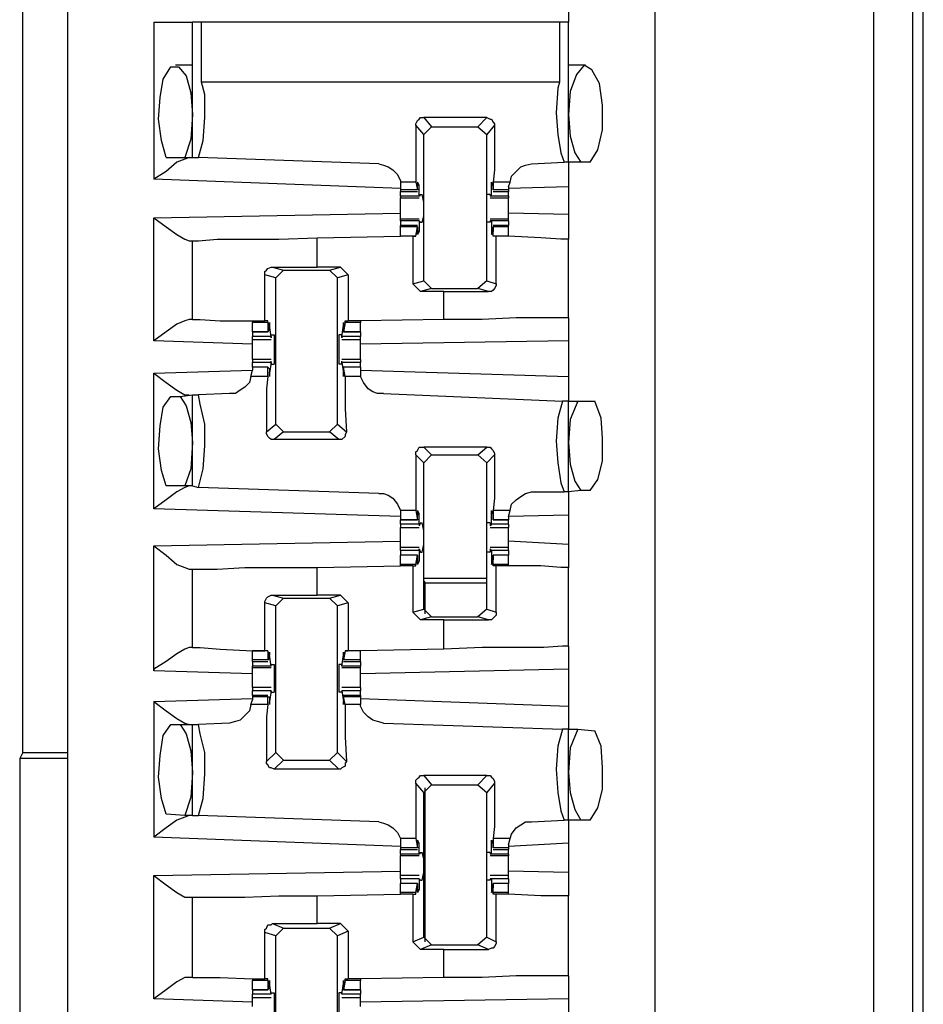
# Model space of a CAD drawing. Extents: x 0 to 19, y 0 to 12.7.
# Drawn here: x 17.4 to 18, y 8 to 8.7 of the extents above; entities that cross this region are included whole.
import ezdxf

# ---------------------------------------------------------------- set-up
doc = ezdxf.new("R2010")
doc.units = 0
doc.header["$MEASUREMENT"] = 0
doc.layers.get('0').update_dxf_attribs({"linetype": 'CONTINUOUS'})

msp = doc.modelspace()

# ---------------------------------------------------------------- linework, layer by layer
for p, q in [((17.96752, 2.31004), (17.96752, 10.0187)), ((17.99213, 10.01772), (17.99213, 2.31102)), ((17.45276, 10.00295), (17.45276, 2.32579)), ((17.82776, 10.00295), (17.82776, 2.32579)), ((17.99902, 2.32283), (17.99902, 10.00492)), ((17.77264, 9.04528), (17.77264, 8.65945)), ((17.42421, 8.19291), (17.42421, 8.73524)), ((17.50787, 8.65945), (17.50787, 8.55906)), ((17.53248, 8.57283), (17.53248, 8.65945)), ((17.53839, 8.62106), (17.53839, 8.65945)), ((17.76673, 8.65945), (17.53839, 8.65945)), ((17.76673, 8.65945), (17.76673, 8.62106)), ((17.77264, 8.56988), (17.77264, 8.65945)), ((17.53248, 8.63189), (17.52165, 8.63189)), ((17.53248, 8.63189), (17.53248, 8.63189)), ((17.78346, 8.63189), (17.77264, 8.63189)), ((17.78346, 8.63189), (17.78346, 8.63189)), ((17.76673, 8.62106), (17.53839, 8.62106)), ((17.72047, 8.59843), (17.68012, 8.59843)), ((17.68012, 8.59843), (17.68504, 8.59252)), ((17.71457, 8.59252), (17.72047, 8.59843)), ((17.68012, 8.5876), (17.6752, 8.5935)), ((17.68012, 8.5876), (17.68504, 8.59252)), ((17.68504, 8.59252), (17.71457, 8.59252)), ((17.71457, 8.59252), (17.72047, 8.5876)), ((17.72539, 8.5935), (17.72047, 8.5876)), ((17.68012, 8.49409), (17.68012, 8.5876)), ((17.72047, 8.49409), (17.72047, 8.5876)), ((17.51575, 8.57283), (17.52756, 8.57283)), ((17.52756, 8.57283), (17.53248, 8.57283)), ((17.53248, 8.57283), (17.53642, 8.57283)), ((17.65157, 8.5689), (17.53642, 8.57283)), ((17.74902, 8.5689), (17.76969, 8.56988)), ((17.77264, 8.56988), (17.76969, 8.56988)), ((17.78051, 8.56988), (17.77264, 8.56988)), ((17.78642, 8.56988), (17.78051, 8.56988)), ((17.66535, 8.55315), (17.50787, 8.55906)), ((17.66535, 8.55709), (17.66535, 8.55315)), ((17.6752, 8.55709), (17.66535, 8.55709)), ((17.6752, 8.55709), (17.67618, 8.55217)), ((17.67717, 8.55512), (17.67618, 8.55512)), ((17.67618, 8.55217), (17.67618, 8.55512)), ((17.67717, 8.54823), (17.67717, 8.55512)), ((17.72441, 8.55512), (17.72343, 8.55512)), ((17.72343, 8.54823), (17.72343, 8.55512)), ((17.73524, 8.55709), (17.72441, 8.55709)), ((17.72441, 8.55709), (17.72441, 8.55217)), ((17.72441, 8.55217), (17.72441, 8.55512)), ((17.73425, 8.55413), (17.73524, 8.55709)), ((17.73425, 8.55413), (17.73425, 8.55217)), ((17.77264, 8.55413), (17.73425, 8.55315)), ((17.77264, 8.55413), (17.77264, 8.53642)), ((17.66535, 8.55315), (17.66535, 8.55217)), ((17.66535, 8.55217), (17.66535, 8.55118)), ((17.67618, 8.55217), (17.66535, 8.55217)), ((17.66535, 8.55118), (17.67618, 8.55118)), ((17.66535, 8.54823), (17.66535, 8.55118)), ((17.66535, 8.54823), (17.66535, 8.54724)), ((17.67717, 8.54823), (17.66535, 8.54823)), ((17.67618, 8.55217), (17.67618, 8.55217)), ((17.67815, 8.54921), (17.67717, 8.54823)), ((17.67717, 8.54823), (17.67717, 8.54823)), ((17.67815, 8.54921), (17.67913, 8.54921)), ((17.72244, 8.54921), (17.72047, 8.54921)), ((17.72244, 8.54921), (17.72244, 8.54823)), ((17.72343, 8.54823), (17.72244, 8.54823)), ((17.73425, 8.54823), (17.72343, 8.54823)), ((17.73425, 8.55217), (17.72441, 8.55217)), ((17.72441, 8.55217), (17.72441, 8.55217)), ((17.72441, 8.55118), (17.73425, 8.55118)), ((17.73425, 8.55217), (17.73425, 8.55118)), ((17.73425, 8.54823), (17.73425, 8.55118)), ((17.73425, 8.54823), (17.73425, 8.54724)), ((17.66535, 8.54724), (17.67717, 8.54724)), ((17.72244, 8.54724), (17.73425, 8.54724)), ((17.50787, 8.53445), (17.66535, 8.5374)), ((17.77264, 8.53642), (17.73425, 8.5374)), ((17.50787, 8.45571), (17.50787, 8.53445)), ((17.67717, 8.53346), (17.66535, 8.53346)), ((17.66535, 8.53248), (17.66535, 8.53346)), ((17.66535, 8.53248), (17.66535, 8.52953)), ((17.67717, 8.53248), (17.66535, 8.53248)), ((17.67618, 8.52953), (17.66535, 8.52953)), ((17.66535, 8.52854), (17.66535, 8.52953)), ((17.66535, 8.52264), (17.66535, 8.52854)), ((17.67618, 8.52854), (17.66535, 8.52854)), ((17.6752, 8.52264), (17.67618, 8.52854)), ((17.67618, 8.52854), (17.67618, 8.52756)), ((17.67717, 8.53248), (17.67717, 8.52559)), ((17.67717, 8.53248), (17.67717, 8.53248)), ((17.67717, 8.53248), (17.67815, 8.5315)), ((17.67815, 8.5315), (17.67913, 8.5315)), ((17.72244, 8.5315), (17.72047, 8.5315)), ((17.73425, 8.53346), (17.72244, 8.53346)), ((17.72244, 8.53248), (17.72244, 8.5315)), ((17.72343, 8.53248), (17.72244, 8.53248)), ((17.73425, 8.53248), (17.72343, 8.53248)), ((17.72343, 8.53248), (17.72343, 8.52559)), ((17.73425, 8.52953), (17.72441, 8.52953)), ((17.72441, 8.52854), (17.72441, 8.52756)), ((17.73425, 8.52854), (17.72441, 8.52854)), ((17.72441, 8.52264), (17.72441, 8.52854)), ((17.73425, 8.53248), (17.73425, 8.53346)), ((17.73425, 8.53248), (17.73425, 8.52953)), ((17.73425, 8.52854), (17.73425, 8.52953)), ((17.73425, 8.52264), (17.73425, 8.52854)), ((17.6122, 8.52165), (17.66535, 8.52264)), ((17.67323, 8.52264), (17.66535, 8.52264)), ((17.6752, 8.52264), (17.66535, 8.52264)), ((17.67323, 8.52264), (17.6752, 8.52264)), ((17.67323, 8.52264), (17.67323, 8.49213)), ((17.6752, 8.52264), (17.6752, 8.52264)), ((17.67618, 8.52756), (17.67618, 8.52559)), ((17.67717, 8.52559), (17.67618, 8.52559)), ((17.72441, 8.52559), (17.72343, 8.52559)), ((17.72441, 8.52756), (17.72441, 8.52559)), ((17.73425, 8.52264), (17.72441, 8.52264)), ((17.72441, 8.52264), (17.72441, 8.52264)), ((17.72638, 8.52264), (17.72441, 8.52264)), ((17.72638, 8.49213), (17.72638, 8.52264)), ((17.73425, 8.52264), (17.73425, 8.52264)), ((17.53051, 8.51969), (17.53248, 8.51969)), ((17.53248, 8.46949), (17.53248, 8.51969)), ((17.6122, 8.50295), (17.6122, 8.52165)), ((17.77264, 8.47047), (17.77264, 8.52067)), ((17.57874, 8.4685), (17.57874, 8.49803)), ((17.58563, 8.49606), (17.57874, 8.49803)), ((17.58366, 8.50295), (17.6122, 8.50295)), ((17.58366, 8.50295), (17.59055, 8.50098)), ((17.58563, 8.49606), (17.59055, 8.50098)), ((17.59055, 8.50098), (17.62008, 8.50098)), ((17.62697, 8.50295), (17.6122, 8.50295)), ((17.62008, 8.50098), (17.62697, 8.50295)), ((17.62008, 8.50098), (17.625, 8.49606)), ((17.63189, 8.49803), (17.625, 8.49606)), ((17.62697, 8.50295), (17.63189, 8.49803)), ((17.63189, 8.49803), (17.63189, 8.4685)), ((17.58563, 8.40256), (17.58563, 8.49606)), ((17.625, 8.40256), (17.625, 8.49606)), ((17.67323, 8.49213), (17.68012, 8.49409)), ((17.67815, 8.4872), (17.67323, 8.49213)), ((17.68504, 8.48917), (17.68012, 8.49409)), ((17.72047, 8.49409), (17.71457, 8.48917)), ((17.72047, 8.49409), (17.72638, 8.49213)), ((17.68504, 8.48917), (17.67815, 8.4872)), ((17.69291, 8.4872), (17.67815, 8.4872)), ((17.68504, 8.48917), (17.71457, 8.48917)), ((17.69291, 8.4872), (17.72146, 8.4872)), ((17.69291, 8.46949), (17.69291, 8.4872)), ((17.72146, 8.4872), (17.71457, 8.48917)), ((17.53248, 8.46949), (17.53051, 8.46949)), ((17.57087, 8.4685), (17.57087, 8.46752)), ((17.57087, 8.46161), (17.57087, 8.46752)), ((17.58071, 8.46752), (17.57087, 8.46752)), ((17.58071, 8.4685), (17.57874, 8.4685)), ((17.58071, 8.46752), (17.58071, 8.4685)), ((17.58071, 8.46752), (17.58071, 8.46161)), ((17.58268, 8.45866), (17.58169, 8.46555)), ((17.58169, 8.46555), (17.58169, 8.46555)), ((17.62795, 8.45866), (17.62894, 8.46555)), ((17.62992, 8.46752), (17.62894, 8.46161)), ((17.62894, 8.46555), (17.62894, 8.46555)), ((17.62992, 8.4685), (17.63189, 8.4685)), ((17.62992, 8.46752), (17.62992, 8.4685)), ((17.63976, 8.46752), (17.62992, 8.46752)), ((17.63976, 8.4685), (17.63189, 8.4685)), ((17.69291, 8.46949), (17.63976, 8.4685)), ((17.63976, 8.4685), (17.63976, 8.46752)), ((17.63976, 8.46161), (17.63976, 8.46752)), ((17.57087, 8.46161), (17.58071, 8.46161)), ((17.57087, 8.46161), (17.57087, 8.45866)), ((17.58071, 8.46161), (17.57087, 8.46161)), ((17.58071, 8.46161), (17.58169, 8.4626)), ((17.58169, 8.4626), (17.58169, 8.46457)), ((17.58268, 8.45965), (17.58465, 8.45965)), ((17.58268, 8.45768), (17.58268, 8.45965)), ((17.62795, 8.45965), (17.62598, 8.45965)), ((17.62795, 8.45768), (17.62795, 8.45965)), ((17.62894, 8.4626), (17.62894, 8.46457)), ((17.62894, 8.46161), (17.62894, 8.4626)), ((17.62894, 8.46161), (17.63976, 8.46161)), ((17.63976, 8.46161), (17.62894, 8.46161)), ((17.63976, 8.46161), (17.63976, 8.45866)), ((17.57087, 8.45374), (17.50787, 8.45571)), ((17.57087, 8.45669), (17.57087, 8.45866)), ((17.58268, 8.45866), (17.57087, 8.45866)), ((17.57087, 8.45669), (17.58268, 8.45669)), ((17.58268, 8.45866), (17.58268, 8.45768)), ((17.63976, 8.45866), (17.62795, 8.45866)), ((17.62795, 8.45866), (17.62795, 8.45768)), ((17.62795, 8.45669), (17.63976, 8.45669)), ((17.63976, 8.45669), (17.63976, 8.45866)), ((17.77264, 8.45571), (17.63976, 8.45374)), ((17.77264, 8.45571), (17.77264, 8.43307)), ((17.58268, 8.4439), (17.57087, 8.4439)), ((17.57087, 8.43898), (17.57087, 8.44193)), ((17.58268, 8.44193), (17.57087, 8.44193)), ((17.58268, 8.44193), (17.58169, 8.43504)), ((17.58268, 8.44193), (17.58268, 8.44291)), ((17.58268, 8.44094), (17.58268, 8.44291)), ((17.58268, 8.44094), (17.58465, 8.44094)), ((17.62795, 8.44094), (17.62598, 8.44094)), ((17.63976, 8.4439), (17.62795, 8.4439)), ((17.62795, 8.44094), (17.62795, 8.44291)), ((17.62795, 8.44193), (17.62795, 8.44291)), ((17.63976, 8.44193), (17.62795, 8.44193)), ((17.62795, 8.44193), (17.62894, 8.43504)), ((17.63976, 8.43898), (17.63976, 8.44193)), ((17.50787, 8.43504), (17.57087, 8.43701)), ((17.50787, 8.34843), (17.50787, 8.43504)), ((17.56988, 8.43307), (17.57087, 8.43701)), ((17.58071, 8.43898), (17.57087, 8.43898)), ((17.57087, 8.43898), (17.57087, 8.43701)), ((17.58071, 8.43898), (17.57087, 8.43898)), ((17.58071, 8.43307), (17.58071, 8.43898)), ((17.58071, 8.43898), (17.58169, 8.43799)), ((17.58169, 8.43799), (17.58169, 8.43602)), ((17.58169, 8.43504), (17.58169, 8.43504)), ((17.63976, 8.43898), (17.62894, 8.43898)), ((17.62894, 8.43898), (17.62894, 8.43799)), ((17.63976, 8.43898), (17.62894, 8.43898)), ((17.62992, 8.43307), (17.62894, 8.43898)), ((17.62894, 8.43799), (17.62894, 8.43602)), ((17.62894, 8.43504), (17.62894, 8.43504)), ((17.63976, 8.43898), (17.63976, 8.43701)), ((17.63976, 8.43701), (17.63976, 8.43307)), ((17.63976, 8.43701), (17.77264, 8.43307)), ((17.58071, 8.43307), (17.56988, 8.43307)), ((17.63976, 8.43307), (17.62992, 8.43307)), ((17.5561, 8.42224), (17.53642, 8.42126)), ((17.65453, 8.42224), (17.7687, 8.41732)), ((17.5187, 8.42028), (17.52461, 8.42028)), ((17.52461, 8.42028), (17.53248, 8.42126)), ((17.53248, 8.36319), (17.53248, 8.42126)), ((17.53248, 8.42126), (17.53642, 8.42126)), ((17.77264, 8.41732), (17.7687, 8.41732)), ((17.77264, 8.41732), (17.77854, 8.41732)), ((17.77264, 8.35925), (17.77264, 8.41732)), ((17.77854, 8.41732), (17.78937, 8.41732)), ((17.57972, 8.39764), (17.58563, 8.40256)), ((17.59055, 8.39764), (17.58465, 8.39272)), ((17.59055, 8.39764), (17.58563, 8.40256)), ((17.59055, 8.39764), (17.62008, 8.39764)), ((17.625, 8.40256), (17.62008, 8.39764)), ((17.62598, 8.39272), (17.62008, 8.39764)), ((17.625, 8.40256), (17.63091, 8.39764)), ((17.62598, 8.39272), (17.58465, 8.39272)), ((17.68012, 8.3878), (17.68504, 8.38287)), ((17.72047, 8.3878), (17.68012, 8.3878)), ((17.71457, 8.38287), (17.72047, 8.3878)), ((17.68012, 8.37795), (17.6752, 8.38287)), ((17.68012, 8.37795), (17.68504, 8.38287)), ((17.68012, 8.28445), (17.68012, 8.37795)), ((17.68504, 8.38287), (17.71457, 8.38287)), ((17.71457, 8.38287), (17.72047, 8.37795)), ((17.72539, 8.38287), (17.72047, 8.37795)), ((17.72047, 8.28445), (17.72047, 8.37795)), ((17.52756, 8.36319), (17.51575, 8.36319)), ((17.53248, 8.36319), (17.52756, 8.36319)), ((17.53248, 8.36319), (17.53642, 8.3622)), ((17.65157, 8.35827), (17.53642, 8.3622)), ((17.74902, 8.35925), (17.76969, 8.35925)), ((17.77264, 8.35925), (17.76969, 8.35925)), ((17.78051, 8.36024), (17.77264, 8.35925)), ((17.78642, 8.36024), (17.78051, 8.36024)), ((17.66535, 8.3435), (17.50787, 8.34843)), ((17.66535, 8.34744), (17.66535, 8.3435)), ((17.6752, 8.34744), (17.66535, 8.34744)), ((17.6752, 8.34744), (17.67618, 8.34154)), ((17.73524, 8.34744), (17.72441, 8.34744)), ((17.72441, 8.34744), (17.72441, 8.34154)), ((17.73425, 8.3435), (17.73524, 8.34744)), ((17.66535, 8.3435), (17.66535, 8.34154)), ((17.66535, 8.34154), (17.67618, 8.34154)), ((17.66535, 8.33858), (17.66535, 8.34154)), ((17.67618, 8.34154), (17.66535, 8.34154)), ((17.67717, 8.34547), (17.67618, 8.34547)), ((17.67618, 8.34252), (17.67618, 8.34449)), ((17.67618, 8.34154), (17.67618, 8.34252)), ((17.67717, 8.33858), (17.67717, 8.34547)), ((17.72441, 8.34547), (17.72343, 8.34547)), ((17.72343, 8.33858), (17.72343, 8.34547)), ((17.72441, 8.34252), (17.72441, 8.34449)), ((17.72441, 8.34154), (17.72441, 8.34252)), ((17.72441, 8.34154), (17.73425, 8.34154)), ((17.73425, 8.34154), (17.72441, 8.34154)), ((17.77264, 8.34449), (17.73425, 8.3435)), ((17.73425, 8.3435), (17.73425, 8.34154)), ((17.73425, 8.33858), (17.73425, 8.34154)), ((17.77264, 8.34449), (17.77264, 8.32579)), ((17.67717, 8.33858), (17.66535, 8.33858)), ((17.66535, 8.33661), (17.67717, 8.33661)), ((17.67815, 8.33957), (17.67717, 8.3376)), ((17.67717, 8.33858), (17.67717, 8.3376)), ((17.67815, 8.33957), (17.67913, 8.33957)), ((17.72244, 8.33957), (17.72047, 8.33957)), ((17.72244, 8.33957), (17.72244, 8.3376)), ((17.72343, 8.33858), (17.72244, 8.3376)), ((17.72244, 8.33661), (17.73425, 8.33661)), ((17.73425, 8.33858), (17.72343, 8.33858)), ((17.50787, 8.3248), (17.66535, 8.32776)), ((17.77264, 8.32579), (17.73425, 8.32776)), ((17.50787, 8.24508), (17.50787, 8.3248)), ((17.67717, 8.32382), (17.66535, 8.32382)), ((17.66535, 8.32185), (17.66535, 8.32382)), ((17.66535, 8.32185), (17.66535, 8.3189)), ((17.67717, 8.32185), (17.66535, 8.32185)), ((17.67717, 8.32185), (17.67717, 8.32283)), ((17.67717, 8.32283), (17.67815, 8.32087)), ((17.67717, 8.32185), (17.67717, 8.31496)), ((17.67815, 8.32087), (17.67913, 8.32087)), ((17.72244, 8.32087), (17.72047, 8.32087)), ((17.73425, 8.32382), (17.72244, 8.32382)), ((17.72244, 8.32283), (17.72244, 8.32087)), ((17.72343, 8.32185), (17.72244, 8.32283)), ((17.73425, 8.32185), (17.72343, 8.32185)), ((17.72343, 8.32185), (17.72343, 8.31496)), ((17.73425, 8.32185), (17.73425, 8.32382)), ((17.73425, 8.32185), (17.73425, 8.3189)), ((17.67618, 8.3189), (17.66535, 8.3189)), ((17.66535, 8.31299), (17.66535, 8.3189)), ((17.67618, 8.3189), (17.66535, 8.3189)), ((17.6752, 8.31299), (17.67618, 8.3189)), ((17.67618, 8.3189), (17.67618, 8.31791)), ((17.67618, 8.31791), (17.67618, 8.31594)), ((17.67717, 8.31496), (17.67618, 8.31496)), ((17.72441, 8.31496), (17.72343, 8.31496)), ((17.73425, 8.3189), (17.72441, 8.3189)), ((17.72441, 8.3189), (17.72441, 8.31791)), ((17.73425, 8.3189), (17.72441, 8.3189)), ((17.72441, 8.31299), (17.72441, 8.3189)), ((17.72441, 8.31791), (17.72441, 8.31594)), ((17.73425, 8.31299), (17.73425, 8.3189)), ((17.53051, 8.31004), (17.53248, 8.31004)), ((17.53248, 8.25984), (17.53248, 8.31004)), ((17.6122, 8.31102), (17.66535, 8.31201)), ((17.6122, 8.29331), (17.6122, 8.31102)), ((17.66535, 8.31201), (17.66535, 8.31299)), ((17.6752, 8.31299), (17.66535, 8.31299)), ((17.67323, 8.31201), (17.66535, 8.31201)), ((17.67323, 8.31201), (17.6752, 8.31201)), ((17.67323, 8.31201), (17.67323, 8.28248)), ((17.6752, 8.31201), (17.6752, 8.31299)), ((17.73425, 8.31299), (17.72441, 8.31299)), ((17.72441, 8.31201), (17.72441, 8.31299)), ((17.72638, 8.31201), (17.72441, 8.31201)), ((17.72638, 8.28248), (17.72638, 8.31201)), ((17.73425, 8.31201), (17.73425, 8.31299)), ((17.73425, 8.31201), (17.73425, 8.31201)), ((17.77264, 8.26083), (17.77264, 8.31102)), ((17.68012, 8.30413), (17.72047, 8.30413)), ((17.68012, 8.30217), (17.6811, 8.30118)), ((17.6811, 8.2815), (17.6811, 8.30118)), ((17.6811, 8.30118), (17.72047, 8.30118)), ((17.58366, 8.29331), (17.6122, 8.29331)), ((17.58366, 8.29331), (17.59055, 8.29134)), ((17.58563, 8.28642), (17.59055, 8.29134)), ((17.59055, 8.29134), (17.62008, 8.29134)), ((17.62697, 8.29331), (17.6122, 8.29331)), ((17.62008, 8.29134), (17.62697, 8.29331)), ((17.62008, 8.29134), (17.625, 8.28642)), ((17.62697, 8.29331), (17.63189, 8.28839)), ((17.57874, 8.25787), (17.57874, 8.28839)), ((17.58563, 8.28642), (17.57874, 8.28839)), ((17.58563, 8.19291), (17.58563, 8.28642)), ((17.63189, 8.28839), (17.625, 8.28642)), ((17.625, 8.19291), (17.625, 8.28642)), ((17.63189, 8.28839), (17.63189, 8.25787)), ((17.67323, 8.28248), (17.68012, 8.28445)), ((17.68504, 8.27953), (17.68012, 8.28445)), ((17.72047, 8.28445), (17.71457, 8.27953)), ((17.72047, 8.28445), (17.72638, 8.28248)), ((17.67815, 8.27756), (17.67323, 8.28248)), ((17.68504, 8.27953), (17.67815, 8.27756)), ((17.69291, 8.27756), (17.67815, 8.27756)), ((17.68504, 8.27953), (17.71457, 8.27953)), ((17.69291, 8.27756), (17.72146, 8.27756)), ((17.69291, 8.25886), (17.69291, 8.27756)), ((17.72146, 8.27756), (17.71457, 8.27953)), ((17.53248, 8.25984), (17.53051, 8.25984)), ((17.69291, 8.25886), (17.63976, 8.25787)), ((17.57087, 8.25197), (17.57087, 8.25787)), ((17.58071, 8.25787), (17.57087, 8.25787)), ((17.57087, 8.25098), (17.57087, 8.25197)), ((17.58071, 8.25197), (17.57087, 8.25197)), ((17.58071, 8.25787), (17.57874, 8.25787)), ((17.58071, 8.25787), (17.58071, 8.25197)), ((17.58071, 8.25787), (17.58071, 8.25787)), ((17.58071, 8.25197), (17.58169, 8.25295)), ((17.58268, 8.24803), (17.58169, 8.25492)), ((17.58169, 8.25492), (17.58169, 8.25492)), ((17.58169, 8.25295), (17.58169, 8.25492)), ((17.62795, 8.24803), (17.62894, 8.25492)), ((17.62992, 8.25787), (17.62894, 8.25197)), ((17.62894, 8.25295), (17.62894, 8.25492)), ((17.62894, 8.25492), (17.62894, 8.25492)), ((17.62894, 8.25197), (17.62894, 8.25295)), ((17.63976, 8.25197), (17.62894, 8.25197)), ((17.62992, 8.25787), (17.63189, 8.25787)), ((17.62992, 8.25787), (17.62992, 8.25787)), ((17.63976, 8.25787), (17.62992, 8.25787)), ((17.63976, 8.25787), (17.63189, 8.25787)), ((17.63976, 8.25197), (17.63976, 8.25787)), ((17.63976, 8.25098), (17.63976, 8.25197)), ((17.57087, 8.25098), (17.58071, 8.25098)), ((17.57087, 8.25098), (17.57087, 8.24803)), ((17.57087, 8.24705), (17.57087, 8.24803)), ((17.58268, 8.24803), (17.57087, 8.24803)), ((17.57087, 8.24705), (17.58268, 8.24705)), ((17.58268, 8.24902), (17.58465, 8.24902)), ((17.58268, 8.24803), (17.58268, 8.24902)), ((17.58268, 8.24803), (17.58268, 8.24803)), ((17.62795, 8.24902), (17.62598, 8.24902)), ((17.62795, 8.24803), (17.62795, 8.24902)), ((17.63976, 8.24803), (17.62795, 8.24803)), ((17.62795, 8.24803), (17.62795, 8.24803)), ((17.62795, 8.24705), (17.63976, 8.24705)), ((17.62894, 8.25098), (17.63976, 8.25098)), ((17.63976, 8.25098), (17.63976, 8.24803)), ((17.63976, 8.24705), (17.63976, 8.24803)), ((17.77264, 8.24606), (17.63976, 8.24311)), ((17.77264, 8.24606), (17.77264, 8.22244)), ((17.57087, 8.24311), (17.50787, 8.24508)), ((17.58268, 8.23425), (17.57087, 8.23425)), ((17.63976, 8.23425), (17.62795, 8.23425)), ((17.50787, 8.22539), (17.57087, 8.22736)), ((17.57087, 8.22933), (17.57087, 8.23228)), ((17.58268, 8.23228), (17.57087, 8.23228)), ((17.58071, 8.22933), (17.57087, 8.22933)), ((17.57087, 8.22933), (17.57087, 8.22835)), ((17.57087, 8.22835), (17.57087, 8.22638)), ((17.58071, 8.22835), (17.57087, 8.22835)), ((17.58071, 8.22343), (17.58071, 8.22835)), ((17.58071, 8.22835), (17.58169, 8.22835)), ((17.58268, 8.23228), (17.58169, 8.22539)), ((17.58169, 8.22835), (17.58169, 8.22539)), ((17.58268, 8.23228), (17.58268, 8.23228)), ((17.58268, 8.2313), (17.58268, 8.23228)), ((17.58268, 8.2313), (17.58465, 8.2313)), ((17.62795, 8.2313), (17.62598, 8.2313)), ((17.62795, 8.2313), (17.62795, 8.23228)), ((17.62795, 8.23228), (17.62795, 8.23228)), ((17.63976, 8.23228), (17.62795, 8.23228)), ((17.62795, 8.23228), (17.62894, 8.22539)), ((17.63976, 8.22933), (17.62894, 8.22933)), ((17.62894, 8.22835), (17.62894, 8.22539)), ((17.62894, 8.22835), (17.62894, 8.22835)), ((17.63976, 8.22835), (17.62894, 8.22835)), ((17.62992, 8.22343), (17.62894, 8.22835)), ((17.63976, 8.22933), (17.63976, 8.23228)), ((17.63976, 8.22933), (17.63976, 8.22835)), ((17.63976, 8.22835), (17.63976, 8.22638)), ((17.63976, 8.22736), (17.77264, 8.22244)), ((17.50787, 8.22539), (17.50787, 8.13878)), ((17.56988, 8.22343), (17.57087, 8.22638)), ((17.58071, 8.22343), (17.56988, 8.22343)), ((17.58169, 8.22539), (17.58169, 8.22539)), ((17.62894, 8.22539), (17.62894, 8.22539)), ((17.63976, 8.22343), (17.62992, 8.22343)), ((17.63976, 8.22638), (17.63976, 8.22343)), ((17.5187, 8.21063), (17.52461, 8.21063)), ((17.52461, 8.21063), (17.53248, 8.21063)), ((17.53248, 8.15256), (17.53248, 8.21063)), ((17.53248, 8.21063), (17.53642, 8.21063)), ((17.5561, 8.21161), (17.53642, 8.21063)), ((17.65453, 8.21161), (17.7687, 8.20768)), ((17.77264, 8.20768), (17.7687, 8.20768)), ((17.77264, 8.20768), (17.77854, 8.20768)), ((17.77264, 8.14961), (17.77264, 8.20768)), ((17.77854, 8.20768), (17.78937, 8.20669)), ((17.42421, 8.19291), (17.42224, 8.18898)), ((17.42224, 8.18898), (17.42224, 7.58957)), ((17.45276, 8.18898), (17.42224, 8.18898)), ((17.42421, 8.19291), (17.45276, 8.19291)), ((17.57972, 8.18701), (17.58563, 8.19291)), ((17.59055, 8.18799), (17.58563, 8.19291)), ((17.625, 8.19291), (17.62008, 8.18799)), ((17.625, 8.19291), (17.63091, 8.18701)), ((17.59055, 8.18799), (17.58465, 8.18209)), ((17.59055, 8.18799), (17.62008, 8.18799)), ((17.62598, 8.18209), (17.62008, 8.18799)), ((17.62598, 8.18209), (17.58465, 8.18209)), ((17.68012, 8.17815), (17.68504, 8.17224)), ((17.72047, 8.17815), (17.68012, 8.17815)), ((17.71457, 8.17224), (17.72047, 8.17815)), ((17.68012, 8.16732), (17.6752, 8.17323)), ((17.68012, 8.16732), (17.68504, 8.17224)), ((17.6811, 8.07185), (17.6811, 8.17028)), ((17.68504, 8.17224), (17.71457, 8.17224)), ((17.71457, 8.17224), (17.72047, 8.16732)), ((17.72539, 8.17323), (17.72047, 8.16732)), ((17.68012, 8.0748), (17.68012, 8.16732)), ((17.72047, 8.0748), (17.72047, 8.16732)), ((17.52756, 8.15256), (17.51575, 8.15354)), ((17.53248, 8.15256), (17.52756, 8.15256)), ((17.53248, 8.15256), (17.53642, 8.15256)), ((17.65157, 8.14862), (17.53642, 8.15256)), ((17.74902, 8.14862), (17.76969, 8.14961)), ((17.77264, 8.14961), (17.76969, 8.14961)), ((17.78051, 8.14961), (17.77264, 8.14961)), ((17.78642, 8.14961), (17.78051, 8.14961)), ((17.66535, 8.13287), (17.50787, 8.13878)), ((17.66535, 8.1378), (17.66535, 8.13386)), ((17.6752, 8.1378), (17.66535, 8.1378)), ((17.66535, 8.13386), (17.66535, 8.13189)), ((17.6752, 8.1378), (17.67618, 8.13189)), ((17.67717, 8.13484), (17.67618, 8.13484)), ((17.67618, 8.13287), (17.67618, 8.13484)), ((17.67618, 8.13189), (17.67618, 8.13287)), ((17.67717, 8.12795), (17.67717, 8.13484)), ((17.72441, 8.13484), (17.72343, 8.13484)), ((17.72343, 8.12795), (17.72343, 8.13484)), ((17.73524, 8.1378), (17.72441, 8.1378)), ((17.72441, 8.1378), (17.72441, 8.13189)), ((17.72441, 8.13287), (17.72441, 8.13484)), ((17.72441, 8.13189), (17.72441, 8.13287)), ((17.73425, 8.13386), (17.73524, 8.1378)), ((17.77264, 8.13484), (17.73425, 8.13287)), ((17.73425, 8.13386), (17.73425, 8.13189)), ((17.77264, 8.13484), (17.77264, 8.11614)), ((17.66535, 8.13189), (17.66535, 8.13091)), ((17.67618, 8.13189), (17.66535, 8.13189)), ((17.66535, 8.13091), (17.67618, 8.13091)), ((17.66535, 8.12795), (17.66535, 8.13091)), ((17.66535, 8.12795), (17.66535, 8.12697)), ((17.67717, 8.12795), (17.66535, 8.12795)), ((17.66535, 8.12697), (17.67717, 8.12697)), ((17.67815, 8.12894), (17.67717, 8.12795)), ((17.67717, 8.12795), (17.67717, 8.12795)), ((17.67815, 8.12894), (17.67913, 8.12894)), ((17.72244, 8.12894), (17.72047, 8.12894)), ((17.72244, 8.12894), (17.72244, 8.12795)), ((17.72343, 8.12795), (17.72244, 8.12795)), ((17.72244, 8.12697), (17.73425, 8.12697)), ((17.73425, 8.12795), (17.72343, 8.12795)), ((17.73425, 8.13189), (17.72441, 8.13189)), ((17.72441, 8.13091), (17.73425, 8.13091)), ((17.73425, 8.13189), (17.73425, 8.13091)), ((17.73425, 8.12795), (17.73425, 8.13091)), ((17.73425, 8.12795), (17.73425, 8.12697)), ((17.50787, 8.11417), (17.66535, 8.11713)), ((17.50787, 8.03543), (17.50787, 8.11417)), ((17.67717, 8.11417), (17.66535, 8.11417)), ((17.73425, 8.11417), (17.72244, 8.11417)), ((17.77264, 8.11614), (17.73425, 8.11713)), ((17.66535, 8.1122), (17.66535, 8.10925)), ((17.67717, 8.1122), (17.66535, 8.1122)), ((17.67618, 8.10925), (17.66535, 8.10925)), ((17.66535, 8.10335), (17.66535, 8.10925)), ((17.67618, 8.10925), (17.66535, 8.10925)), ((17.6752, 8.10335), (17.67618, 8.10925)), ((17.67618, 8.10925), (17.67618, 8.10827)), ((17.67618, 8.10827), (17.67618, 8.1063)), ((17.67717, 8.1122), (17.67717, 8.10531)), ((17.67717, 8.1122), (17.67717, 8.1122)), ((17.67717, 8.1122), (17.67815, 8.11122)), ((17.67815, 8.11122), (17.67913, 8.11122)), ((17.72244, 8.11122), (17.72047, 8.11122)), ((17.72244, 8.1122), (17.72244, 8.11122)), ((17.72343, 8.1122), (17.72244, 8.1122)), ((17.73425, 8.1122), (17.72343, 8.1122)), ((17.72343, 8.1122), (17.72343, 8.10531)), ((17.73425, 8.10925), (17.72441, 8.10925)), ((17.72441, 8.10925), (17.72441, 8.10827)), ((17.73425, 8.10925), (17.72441, 8.10925)), ((17.72441, 8.10335), (17.72441, 8.10925)), ((17.72441, 8.10827), (17.72441, 8.1063)), ((17.73425, 8.1122), (17.73425, 8.10925)), ((17.73425, 8.10335), (17.73425, 8.10925)), ((17.6122, 8.10138), (17.66535, 8.10236)), ((17.6122, 8.08366), (17.6122, 8.10138)), ((17.66535, 8.10236), (17.66535, 8.10335)), ((17.6752, 8.10335), (17.66535, 8.10335)), ((17.67323, 8.10236), (17.66535, 8.10236)), ((17.67323, 8.10236), (17.6752, 8.10236)), ((17.67323, 8.10236), (17.67323, 8.07185)), ((17.6752, 8.10236), (17.6752, 8.10335)), ((17.67717, 8.10531), (17.67618, 8.10531)), ((17.72441, 8.10531), (17.72343, 8.10531)), ((17.73425, 8.10335), (17.72441, 8.10335)), ((17.72441, 8.10236), (17.72441, 8.10335)), ((17.72638, 8.10236), (17.72441, 8.10236)), ((17.72638, 8.07185), (17.72638, 8.10236)), ((17.73425, 8.10236), (17.73425, 8.10335)), ((17.73425, 8.10236), (17.73425, 8.10236)), ((17.77264, 8.0502), (17.77264, 8.10138)), ((17.53051, 8.10039), (17.53248, 8.10039)), ((17.53248, 8.04921), (17.53248, 8.10039)), ((17.58366, 8.08366), (17.6122, 8.08366)), ((17.58366, 8.08366), (17.59055, 8.08071)), ((17.62697, 8.08366), (17.6122, 8.08366)), ((17.62008, 8.08071), (17.62697, 8.08366)), ((17.62697, 8.08366), (17.63189, 8.07874)), ((17.57874, 8.04823), (17.57874, 8.07776)), ((17.58563, 8.07579), (17.57874, 8.07776)), ((17.58563, 8.07579), (17.59055, 8.08071)), ((17.58563, 7.98327), (17.58563, 8.07579)), ((17.59055, 8.08071), (17.62008, 8.08071)), ((17.62008, 8.08071), (17.625, 8.07579)), ((17.63189, 8.07874), (17.625, 8.07579)), ((17.625, 7.98327), (17.625, 8.07579)), ((17.63189, 8.07874), (17.63189, 8.04823)), ((17.67323, 8.07185), (17.68012, 8.0748)), ((17.67815, 8.06693), (17.67323, 8.07185)), ((17.68504, 8.06988), (17.67815, 8.06693)), ((17.68504, 8.06988), (17.68012, 8.0748)), ((17.68504, 8.06988), (17.71457, 8.06988)), ((17.72047, 8.0748), (17.71457, 8.06988)), ((17.72146, 8.06693), (17.71457, 8.06988)), ((17.72047, 8.0748), (17.72638, 8.07185)), ((17.69291, 8.06693), (17.67815, 8.06693)), ((17.69291, 8.06693), (17.72146, 8.06693)), ((17.69291, 8.04921), (17.69291, 8.06693)), ((17.53248, 8.04921), (17.53051, 8.04921)), ((17.57087, 8.04823), (17.57087, 8.04724)), ((17.57087, 8.04134), (17.57087, 8.04724)), ((17.58071, 8.04724), (17.57087, 8.04724)), ((17.58071, 8.04823), (17.57874, 8.04823)), ((17.58071, 8.04724), (17.58071, 8.04823)), ((17.58071, 8.04724), (17.58071, 8.04134)), ((17.58268, 8.03839), (17.58169, 8.04528)), ((17.58169, 8.04528), (17.58169, 8.04528)), ((17.58169, 8.04232), (17.58169, 8.04429)), ((17.62795, 8.03839), (17.62894, 8.04528)), ((17.62992, 8.04724), (17.62894, 8.04134)), ((17.62894, 8.04528), (17.62894, 8.04528)), ((17.62894, 8.04232), (17.62894, 8.04429)), ((17.62992, 8.04823), (17.63189, 8.04823)), ((17.62992, 8.04724), (17.62992, 8.04823)), ((17.63976, 8.04724), (17.62992, 8.04724)), ((17.63976, 8.04823), (17.63189, 8.04823)), ((17.69291, 8.04921), (17.63976, 8.04823)), ((17.63976, 8.04823), (17.63976, 8.04724)), ((17.63976, 8.04134), (17.63976, 8.04724)), ((17.57087, 8.04134), (17.58071, 8.04134)), ((17.57087, 8.04134), (17.57087, 8.03839)), ((17.58071, 8.04134), (17.57087, 8.04134)), ((17.58268, 8.03839), (17.57087, 8.03839)), ((17.58071, 8.04134), (17.58169, 8.04232)), ((17.58268, 8.03937), (17.58465, 8.03937)), ((17.58268, 8.03839), (17.58268, 8.03937)), ((17.58268, 8.03839), (17.58268, 8.03839)), ((17.62795, 8.03937), (17.62598, 8.03937)), ((17.62795, 8.03839), (17.62795, 8.03937)), ((17.63976, 8.03839), (17.62795, 8.03839)), ((17.62795, 8.03839), (17.62795, 8.03839)), ((17.62894, 8.04134), (17.62894, 8.04232)), ((17.62894, 8.04134), (17.63976, 8.04134)), ((17.63976, 8.04134), (17.62894, 8.04134)), ((17.63976, 8.04134), (17.63976, 8.03839)), ((17.57087, 8.03346), (17.50787, 8.03543)), ((17.57087, 8.03642), (17.58268, 8.03642)), ((17.62795, 8.03642), (17.63976, 8.03642)), ((17.77264, 8.03543), (17.63976, 8.03346)), ((17.77264, 8.03543), (17.77264, 8.0128))]:
    msp.add_line(p, q)
for points in [[(17.50787, 8.65945), (17.52559, 8.65945), (17.53248, 8.65945)], [(17.53839, 8.65945), (17.53445, 8.65945), (17.53248, 8.65945)], [(17.77264, 8.65945), (17.77165, 8.65945), (17.76673, 8.65945)], [(17.51575, 8.57283), (17.5128, 8.58366), (17.51083, 8.59744), (17.51181, 8.61122), (17.51378, 8.62303), (17.5187, 8.63091), (17.52362, 8.63091), (17.52854, 8.625), (17.5315, 8.61417), (17.53248, 8.60039)], [(17.78642, 8.56988), (17.79134, 8.57776), (17.79429, 8.59055), (17.79429, 8.6063), (17.79232, 8.62008), (17.7874, 8.62894), (17.78248, 8.63189), (17.77756, 8.62598), (17.77362, 8.61516), (17.77264, 8.60039)], [(17.53642, 8.57283), (17.53937, 8.58366), (17.54035, 8.59843), (17.54035, 8.61319), (17.53839, 8.62106)], [(17.76673, 8.62106), (17.76575, 8.61713), (17.76476, 8.60138), (17.76575, 8.5876), (17.76772, 8.57579), (17.76969, 8.56988)], [(17.53248, 8.60039), (17.5315, 8.58465), (17.52756, 8.57283)], [(17.6752, 8.5935), (17.6752, 8.59449), (17.67618, 8.59646), (17.67717, 8.59744), (17.67815, 8.59843), (17.68012, 8.59843)], [(17.72047, 8.59843), (17.72244, 8.59744), (17.72343, 8.59744), (17.72441, 8.59547), (17.72539, 8.59449), (17.72539, 8.5935)], [(17.77264, 8.60039), (17.77362, 8.58661), (17.77657, 8.57579), (17.78051, 8.56988)], [(17.6752, 8.5935), (17.6752, 8.57776), (17.6752, 8.56496), (17.6752, 8.55709)], [(17.72539, 8.5935), (17.72539, 8.57776), (17.72539, 8.56496), (17.72441, 8.55709)], [(17.53051, 8.57283), (17.52756, 8.57185), (17.52264, 8.56988), (17.51575, 8.56398), (17.50787, 8.55906)], [(17.65157, 8.5689), (17.65453, 8.56791), (17.65748, 8.56693), (17.66043, 8.56496), (17.66339, 8.56201), (17.66535, 8.55807), (17.66535, 8.55709)], [(17.73524, 8.55709), (17.73622, 8.56102), (17.73917, 8.56398), (17.74213, 8.56693), (17.74508, 8.56791), (17.74902, 8.5689)], [(17.77264, 8.56988), (17.77264, 8.56496), (17.77264, 8.55413)], [(17.67717, 8.55512), (17.67618, 8.55709), (17.67618, 8.55512)], [(17.72343, 8.55512), (17.72343, 8.55709), (17.72441, 8.55512)], [(17.67913, 8.5315), (17.68012, 8.53543), (17.68012, 8.54429), (17.67913, 8.54921)], [(17.72047, 8.5315), (17.72047, 8.53543), (17.72047, 8.54429), (17.72047, 8.54921)], [(17.66535, 8.54035), (17.66535, 8.54331), (17.66535, 8.54724)], [(17.73425, 8.54035), (17.73425, 8.54331), (17.73425, 8.54724)], [(17.66535, 8.53346), (17.66535, 8.53642), (17.66535, 8.54035)], [(17.73425, 8.53346), (17.73425, 8.53642), (17.73425, 8.54035)], [(17.77264, 8.53642), (17.77264, 8.52559), (17.77264, 8.52067)], [(17.50787, 8.53445), (17.51575, 8.52854), (17.52264, 8.52362), (17.52756, 8.52067), (17.53051, 8.51969)], [(17.67717, 8.52559), (17.67618, 8.52362), (17.67618, 8.52559)], [(17.72343, 8.52559), (17.72343, 8.52362), (17.72441, 8.52559)], [(17.73425, 8.52264), (17.73031, 8.52264), (17.72638, 8.52264)], [(17.77264, 8.52067), (17.76772, 8.52067), (17.75492, 8.52165), (17.73425, 8.52264)], [(17.53248, 8.51969), (17.53642, 8.51969), (17.54823, 8.52067), (17.56594, 8.52067), (17.5876, 8.52067), (17.6122, 8.52165)], [(17.57874, 8.49803), (17.57874, 8.5), (17.57972, 8.50098), (17.58071, 8.50197), (17.58268, 8.50295), (17.58366, 8.50295)], [(17.72638, 8.49213), (17.72638, 8.49114), (17.72539, 8.48917), (17.72441, 8.48819), (17.72343, 8.4872), (17.72146, 8.4872)], [(17.53051, 8.46949), (17.52756, 8.4685), (17.52264, 8.46654), (17.51575, 8.46161), (17.50787, 8.45571)], [(17.53248, 8.46949), (17.5374, 8.46949), (17.5502, 8.4685), (17.57087, 8.4685)], [(17.57087, 8.4685), (17.5748, 8.4685), (17.57874, 8.4685)], [(17.58169, 8.46555), (17.58169, 8.46752), (17.58169, 8.46457)], [(17.62894, 8.46555), (17.62894, 8.46752), (17.62894, 8.46457)], [(17.77264, 8.47047), (17.7687, 8.47047), (17.75689, 8.47047), (17.73917, 8.47047), (17.71752, 8.46949), (17.69291, 8.46949)], [(17.77264, 8.47047), (17.77264, 8.46654), (17.77264, 8.45571)], [(17.58465, 8.45965), (17.58465, 8.45472), (17.58465, 8.44587), (17.58465, 8.44094)], [(17.62598, 8.45965), (17.62598, 8.45472), (17.62598, 8.44587), (17.62598, 8.44094)], [(17.57087, 8.4498), (17.57087, 8.45374), (17.57087, 8.45669)], [(17.63976, 8.4498), (17.63976, 8.45374), (17.63976, 8.45669)], [(17.57087, 8.4439), (17.57087, 8.44685), (17.57087, 8.4498)], [(17.63976, 8.4439), (17.63976, 8.44685), (17.63976, 8.4498)], [(17.57087, 8.4439), (17.57087, 8.44291), (17.57087, 8.44193)], [(17.63976, 8.4439), (17.63976, 8.44291), (17.63976, 8.44193)], [(17.50787, 8.43504), (17.51575, 8.42913), (17.52264, 8.42421), (17.52756, 8.42126), (17.53051, 8.42126)], [(17.58169, 8.43504), (17.58169, 8.43307), (17.58169, 8.43602)], [(17.62894, 8.43504), (17.62894, 8.43307), (17.62894, 8.43602)], [(17.56988, 8.43307), (17.5689, 8.42913), (17.56594, 8.42618), (17.56299, 8.42421), (17.56004, 8.42224), (17.5561, 8.42224)], [(17.58071, 8.43307), (17.57972, 8.4252), (17.57972, 8.4124), (17.57972, 8.39764)], [(17.62992, 8.43307), (17.62992, 8.4252), (17.62992, 8.4124), (17.63091, 8.39764)], [(17.65453, 8.42224), (17.65059, 8.42224), (17.64764, 8.42323), (17.64469, 8.4252), (17.64173, 8.42913), (17.63976, 8.43307)], [(17.77264, 8.43307), (17.77264, 8.42224), (17.77264, 8.41732)], [(17.51575, 8.36319), (17.5128, 8.37303), (17.51083, 8.38681), (17.51181, 8.40157), (17.51378, 8.41339), (17.5187, 8.42028)], [(17.52461, 8.42028), (17.52854, 8.41437), (17.5315, 8.40354), (17.53248, 8.39075)], [(17.53642, 8.3622), (17.53937, 8.37402), (17.54035, 8.38878), (17.54035, 8.40256), (17.5374, 8.41535), (17.53642, 8.42126)], [(17.7687, 8.41732), (17.76575, 8.4065), (17.76476, 8.39173), (17.76575, 8.37795), (17.76772, 8.36516), (17.76969, 8.35925)], [(17.77854, 8.41732), (17.77362, 8.40551), (17.77264, 8.39075)], [(17.78642, 8.36024), (17.79134, 8.36713), (17.79429, 8.37894), (17.79429, 8.3937), (17.79331, 8.4065), (17.78937, 8.41732)], [(17.58465, 8.39272), (17.58268, 8.39272), (17.58169, 8.3937), (17.58071, 8.39469), (17.57972, 8.39665), (17.57972, 8.39764)], [(17.63091, 8.39764), (17.62992, 8.39567), (17.62992, 8.39469), (17.62795, 8.39272), (17.62697, 8.39272), (17.62598, 8.39272)], [(17.53248, 8.39075), (17.5315, 8.37402), (17.52756, 8.36319)], [(17.77264, 8.39075), (17.77362, 8.37697), (17.77657, 8.36614), (17.78051, 8.36024)], [(17.6752, 8.38287), (17.6752, 8.38484), (17.67618, 8.38583), (17.67717, 8.3878), (17.67815, 8.3878), (17.68012, 8.3878)], [(17.72047, 8.3878), (17.72244, 8.3878), (17.72343, 8.38681), (17.72441, 8.38583), (17.72539, 8.38386), (17.72539, 8.38287)], [(17.6752, 8.38287), (17.6752, 8.36811), (17.6752, 8.35531), (17.6752, 8.34744)], [(17.72539, 8.38287), (17.72539, 8.36811), (17.72539, 8.35531), (17.72441, 8.34744)], [(17.53051, 8.36319), (17.52756, 8.3622), (17.52264, 8.35925), (17.51575, 8.35433), (17.50787, 8.34843)], [(17.73524, 8.34744), (17.73622, 8.35138), (17.73917, 8.35433), (17.74213, 8.3563), (17.74508, 8.35827), (17.74902, 8.35925)], [(17.77264, 8.35925), (17.77264, 8.35531), (17.77264, 8.34449)], [(17.65157, 8.35827), (17.65453, 8.35827), (17.65748, 8.35728), (17.66043, 8.35531), (17.66339, 8.35138), (17.66535, 8.34744)], [(17.67717, 8.34547), (17.67618, 8.34744), (17.67618, 8.34449)], [(17.72343, 8.34547), (17.72343, 8.34744), (17.72441, 8.34449)], [(17.66535, 8.33858), (17.66535, 8.3376), (17.66535, 8.33661)], [(17.66535, 8.33071), (17.66535, 8.33366), (17.66535, 8.33661)], [(17.67913, 8.32087), (17.68012, 8.32579), (17.68012, 8.33465), (17.67913, 8.33957)], [(17.72047, 8.32087), (17.72047, 8.32579), (17.72047, 8.33465), (17.72047, 8.33957)], [(17.73425, 8.33858), (17.73425, 8.3376), (17.73425, 8.33661)], [(17.73425, 8.33071), (17.73425, 8.33366), (17.73425, 8.33661)], [(17.66535, 8.32382), (17.66535, 8.32677), (17.66535, 8.33071)], [(17.73425, 8.32382), (17.73425, 8.32677), (17.73425, 8.33071)], [(17.50787, 8.3248), (17.51575, 8.3189), (17.52264, 8.31299), (17.52756, 8.31102), (17.53051, 8.31004)], [(17.77264, 8.32579), (17.77264, 8.31496), (17.77264, 8.31102)], [(17.67717, 8.31496), (17.67618, 8.31299), (17.67618, 8.31594)], [(17.72343, 8.31496), (17.72343, 8.31299), (17.72441, 8.31594)], [(17.53248, 8.31004), (17.53642, 8.31004), (17.54823, 8.31004), (17.56594, 8.31102), (17.5876, 8.31102), (17.6122, 8.31102)], [(17.73425, 8.31201), (17.73031, 8.31201), (17.72638, 8.31201)], [(17.77264, 8.31102), (17.76772, 8.31102), (17.75492, 8.31201), (17.73425, 8.31201)], [(17.57874, 8.28839), (17.57874, 8.28937), (17.57972, 8.29134), (17.58071, 8.29232), (17.58268, 8.29331), (17.58366, 8.29331)], [(17.72638, 8.28248), (17.72638, 8.28051), (17.72539, 8.27953), (17.72441, 8.27854), (17.72343, 8.27756), (17.72146, 8.27756)], [(17.53051, 8.25984), (17.52756, 8.25886), (17.52264, 8.25591), (17.51575, 8.25098), (17.50787, 8.24606), (17.50787, 8.24508)], [(17.53248, 8.25984), (17.5374, 8.25984), (17.5502, 8.25886), (17.57087, 8.25787)], [(17.77264, 8.26083), (17.7687, 8.26083), (17.75689, 8.25984), (17.73917, 8.25984), (17.71752, 8.25984), (17.69291, 8.25886)], [(17.77264, 8.26083), (17.77264, 8.25591), (17.77264, 8.24606)], [(17.57087, 8.25787), (17.5748, 8.25787), (17.57874, 8.25787)], [(17.58169, 8.25492), (17.58169, 8.25689), (17.58169, 8.25492)], [(17.62894, 8.25492), (17.62894, 8.25689), (17.62894, 8.25492)], [(17.57087, 8.24016), (17.57087, 8.24409), (17.57087, 8.24705)], [(17.58465, 8.24902), (17.58465, 8.24508), (17.58465, 8.23622), (17.58465, 8.2313)], [(17.62598, 8.24902), (17.62598, 8.24508), (17.62598, 8.23622), (17.62598, 8.2313)], [(17.63976, 8.24016), (17.63976, 8.24409), (17.63976, 8.24705)], [(17.57087, 8.23425), (17.57087, 8.2372), (17.57087, 8.24016)], [(17.63976, 8.23425), (17.63976, 8.2372), (17.63976, 8.24016)], [(17.57087, 8.23425), (17.57087, 8.23327), (17.57087, 8.23228)], [(17.63976, 8.23425), (17.63976, 8.23327), (17.63976, 8.23228)], [(17.50787, 8.22539), (17.51575, 8.21949), (17.52264, 8.21457), (17.52756, 8.21161), (17.53051, 8.21063)], [(17.56988, 8.22343), (17.5689, 8.21949), (17.56594, 8.21654), (17.56299, 8.21358), (17.56004, 8.2126), (17.5561, 8.21161)], [(17.58071, 8.22343), (17.57972, 8.21555), (17.57972, 8.20276), (17.57972, 8.18701)], [(17.58169, 8.22539), (17.58169, 8.22343), (17.58169, 8.22539)], [(17.62894, 8.22539), (17.62894, 8.22343), (17.62894, 8.22539)], [(17.62992, 8.22343), (17.62992, 8.21555), (17.62992, 8.20276), (17.63091, 8.18701)], [(17.65453, 8.21161), (17.65059, 8.2126), (17.64764, 8.21358), (17.64469, 8.21555), (17.64173, 8.2185), (17.63976, 8.22244), (17.63976, 8.22343)], [(17.77264, 8.22244), (17.77264, 8.21161), (17.77264, 8.20768)], [(17.51575, 8.15354), (17.5128, 8.16339), (17.51083, 8.17717), (17.51181, 8.19094), (17.51378, 8.20374), (17.5187, 8.21063)], [(17.52461, 8.21063), (17.52854, 8.20472), (17.5315, 8.1939), (17.53248, 8.18012)], [(17.53642, 8.15256), (17.53937, 8.16339), (17.54035, 8.17913), (17.54035, 8.19291), (17.5374, 8.20472), (17.53642, 8.21063)], [(17.7687, 8.20768), (17.76575, 8.19685), (17.76476, 8.18209), (17.76575, 8.16732), (17.76772, 8.15551), (17.76969, 8.14961)], [(17.77854, 8.20768), (17.77362, 8.19587), (17.77264, 8.18012)], [(17.78642, 8.14961), (17.79134, 8.15748), (17.79429, 8.16929), (17.79429, 8.18307), (17.79331, 8.19685), (17.78937, 8.20669)], [(17.58465, 8.18209), (17.58268, 8.18307), (17.58169, 8.18307), (17.58071, 8.18504), (17.57972, 8.18602), (17.57972, 8.18701)], [(17.63091, 8.18701), (17.62992, 8.18602), (17.62992, 8.18406), (17.62795, 8.18307), (17.62697, 8.18209), (17.62598, 8.18209)], [(17.53248, 8.18012), (17.5315, 8.16437), (17.52756, 8.15256)], [(17.6752, 8.17323), (17.6752, 8.1752), (17.67618, 8.17618), (17.67717, 8.17717), (17.67815, 8.17815), (17.68012, 8.17815)], [(17.72047, 8.17815), (17.72244, 8.17815), (17.72343, 8.17717), (17.72441, 8.17618), (17.72539, 8.17421), (17.72539, 8.17323)], [(17.77264, 8.18012), (17.77362, 8.16732), (17.77657, 8.1565), (17.78051, 8.14961)], [(17.6752, 8.17323), (17.6752, 8.15748), (17.6752, 8.14567), (17.6752, 8.1378)], [(17.72539, 8.17323), (17.72539, 8.15748), (17.72539, 8.14567), (17.72441, 8.1378)], [(17.53051, 8.15256), (17.52756, 8.15157), (17.52264, 8.14961), (17.51575, 8.14469), (17.50787, 8.13878)], [(17.65157, 8.14862), (17.65453, 8.14764), (17.65748, 8.14665), (17.66043, 8.14469), (17.66339, 8.14173), (17.66535, 8.1378)], [(17.73524, 8.1378), (17.73622, 8.14075), (17.73917, 8.14469), (17.74213, 8.14665), (17.74508, 8.14862), (17.74902, 8.14862)], [(17.77264, 8.14961), (17.77264, 8.14567), (17.77264, 8.13484)], [(17.67717, 8.13484), (17.67618, 8.13681), (17.67618, 8.13484)], [(17.72343, 8.13484), (17.72343, 8.13681), (17.72441, 8.13484)], [(17.66535, 8.12008), (17.66535, 8.12402), (17.66535, 8.12697)], [(17.67913, 8.11122), (17.68012, 8.11614), (17.68012, 8.125), (17.67913, 8.12894)], [(17.72047, 8.11122), (17.72047, 8.11614), (17.72047, 8.125), (17.72047, 8.12894)], [(17.73425, 8.12008), (17.73425, 8.12402), (17.73425, 8.12697)], [(17.66535, 8.11417), (17.66535, 8.11713), (17.66535, 8.12008)], [(17.73425, 8.11417), (17.73425, 8.11713), (17.73425, 8.12008)], [(17.50787, 8.11417), (17.51575, 8.10827), (17.52264, 8.10335), (17.52756, 8.10039), (17.53051, 8.10039)], [(17.66535, 8.1122), (17.66535, 8.11319), (17.66535, 8.11417)], [(17.73425, 8.1122), (17.73425, 8.11319), (17.73425, 8.11417)], [(17.77264, 8.11614), (17.77264, 8.10531), (17.77264, 8.10138)], [(17.53248, 8.10039), (17.53642, 8.10039), (17.54823, 8.10039), (17.56594, 8.10039), (17.5876, 8.10138), (17.6122, 8.10138)], [(17.67717, 8.10531), (17.67618, 8.10335), (17.67618, 8.1063)], [(17.72343, 8.10531), (17.72343, 8.10335), (17.72441, 8.1063)], [(17.73425, 8.10236), (17.73031, 8.10236), (17.72638, 8.10236)], [(17.77264, 8.10138), (17.76772, 8.10138), (17.75492, 8.10138), (17.73425, 8.10236)], [(17.57874, 8.07776), (17.57874, 8.07972), (17.57972, 8.08071), (17.58071, 8.08268), (17.58268, 8.08268), (17.58366, 8.08366)], [(17.72638, 8.07185), (17.72638, 8.07087), (17.72539, 8.0689), (17.72441, 8.06791), (17.72343, 8.06791), (17.72146, 8.06693)], [(17.53051, 8.04921), (17.52756, 8.04921), (17.52264, 8.04626), (17.51575, 8.04134), (17.50787, 8.03543)], [(17.53248, 8.04921), (17.5374, 8.04921), (17.5502, 8.04921), (17.57087, 8.04823)], [(17.57087, 8.04823), (17.5748, 8.04823), (17.57874, 8.04823)], [(17.58169, 8.04528), (17.58169, 8.04724), (17.58169, 8.04429)], [(17.62894, 8.04528), (17.62894, 8.04724), (17.62894, 8.04429)], [(17.77264, 8.0502), (17.7687, 8.0502), (17.75689, 8.0502), (17.73917, 8.0502), (17.71752, 8.04921), (17.69291, 8.04921)], [(17.77264, 8.0502), (17.77264, 8.04626), (17.77264, 8.03543)], [(17.57087, 8.03642), (17.57087, 8.0374), (17.57087, 8.03839)], [(17.58465, 8.03937), (17.58465, 8.03445), (17.58465, 8.02559), (17.58465, 8.02165)], [(17.62598, 8.03937), (17.62598, 8.03445), (17.62598, 8.02559), (17.62598, 8.02165)], [(17.63976, 8.03642), (17.63976, 8.0374), (17.63976, 8.03839)], [(17.57087, 8.03051), (17.57087, 8.03346), (17.57087, 8.03642)], [(17.63976, 8.03051), (17.63976, 8.03346), (17.63976, 8.03642)]]:
    msp.add_lwpolyline(points)

doc.saveas('drawing.dxf')
